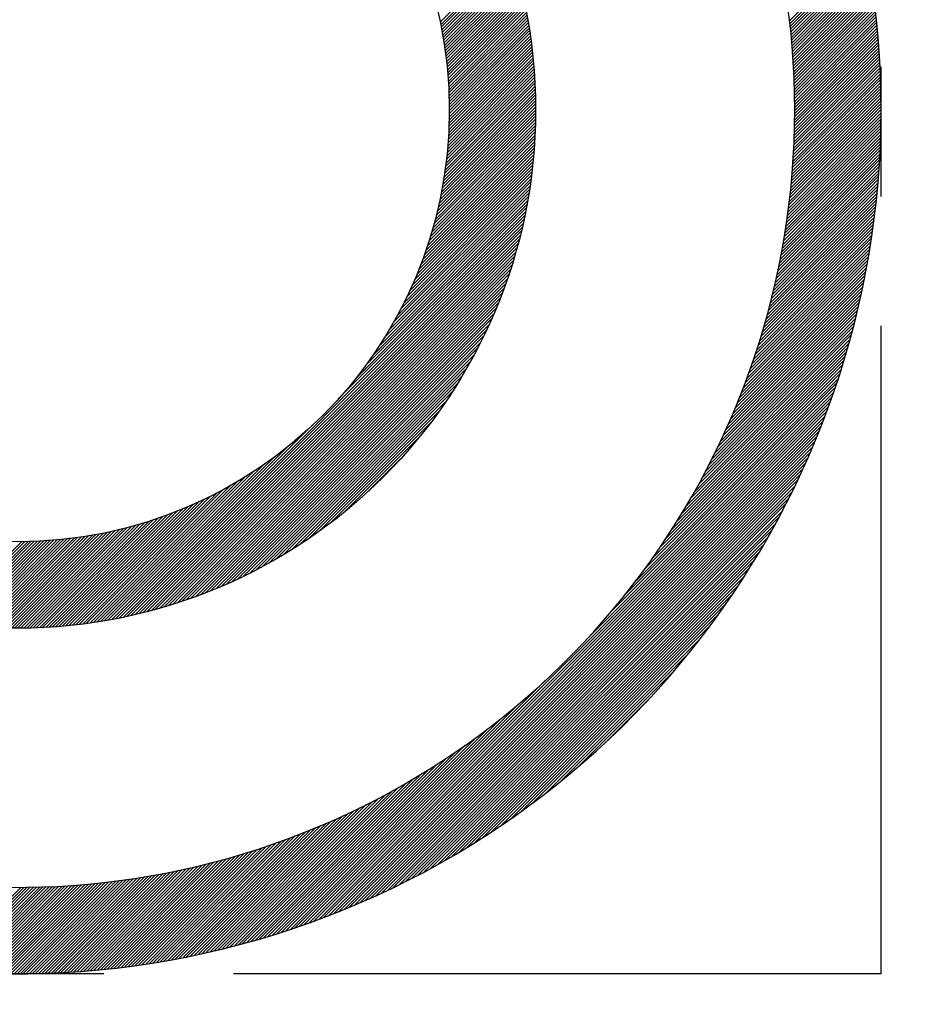
# Model space of a CAD drawing. Extents: x 110 to 65715, y -60862 to 58394.
# Drawn here: x 62862 to 62867, y -3355 to -3349 of the extents above; entities that cross this region are included whole.
import ezdxf

# ---------------------------------------------------------------- set-up
doc = ezdxf.new("R2010")
doc.units = 0
doc.header["$LTSCALE"] = 10
doc.header["$MEASUREMENT"] = 0
doc.linetypes.add('PHANTOM', pattern=[2.5, 1.25, -0.25, 0.25, -0.25, 0.25, -0.25])
doc.layers.get('0').update_dxf_attribs({"linetype": 'CONTINUOUS'})
doc.layers.get('DEFPOINTS').update_dxf_attribs({"linetype": 'CONTINUOUS'})
doc.layers.add('2', color=5, linetype='PHANTOM')
doc.layers.add('DIM', color=6, linetype='CONTINUOUS')
doc.dimstyles.new('AA', dxfattribs={"dimtxt": 6, "dimasz": 6, "dimexe": 4, "dimexo": 0.7, "dimgap": 3, "dimtad": 1, "dimtoh": 1, "dimdec": 3, "dimdsep": 46, "dimtxsty": 'Standard', "dimcen": 0.09, "dimclrd": 2, "dimclre": 2, "dimclrt": 6, "dimadec": 0, "dimazin": 0, "dimtfac": 1, "dimtdec": 3, "dimtmove": 0, "dimatfit": 3, "dimfxl": 0, "dimtolj": 1, "dimarcsym": 0})

# ---------------------------------------------------------------- blocks, each defined once
blk = doc.blocks.new('*X543')
at = {"color": 0}
for p, q in [((13.1762, 8.3502), (13.6141, 8.7881)), ((11.1536, 8.3429), (11.5623, 8.7516)), ((11.1566, 8.3282), (11.5666, 8.7381)), ((11.1596, 8.3135), (11.5708, 8.7247)), ((13.178, 8.3343), (13.6169, 8.7733)), ((13.1797, 8.3184), (13.6198, 8.7584)), ((13.1814, 8.3024), (13.6225, 8.7435)), ((13.1831, 8.2864), (13.6253, 8.7286)), ((11.1624, 8.2986), (11.5749, 8.7112)), ((11.1652, 8.2837), (11.5791, 8.6976)), ((11.1679, 8.2687), (11.5831, 8.684)), ((11.1705, 8.2537), (11.5871, 8.6703)), ((13.1847, 8.2703), (13.628, 8.7136)), ((13.1862, 8.2542), (13.6306, 8.6986)), ((13.1877, 8.238), (13.6333, 8.6835)), ((13.1891, 8.2217), (13.6358, 8.6684)), ((11.173, 8.2385), (11.5911, 8.6566)), ((11.1754, 8.2233), (11.595, 8.6428)), ((11.1778, 8.208), (11.5988, 8.6289)), ((11.1801, 8.1926), (11.6026, 8.615)), ((13.1905, 8.2054), (13.6384, 8.6533)), ((13.1918, 8.1891), (13.6409, 8.6381)), ((13.1931, 8.1726), (13.6433, 8.6229)), ((13.1943, 8.1562), (13.6457, 8.6076)), ((11.1823, 8.1771), (11.6063, 8.6011)), ((11.1844, 8.1615), (11.61, 8.5871)), ((11.1864, 8.1458), (11.6136, 8.573)), ((11.1883, 8.1301), (11.6171, 8.5589)), ((13.1955, 8.1397), (13.6481, 8.5923)), ((13.1966, 8.1231), (13.6504, 8.5769)), ((13.1976, 8.1064), (13.6527, 8.5615)), ((11.1901, 8.1142), (11.6206, 8.5447)), ((11.1919, 8.0983), (11.624, 8.5304)), ((11.1935, 8.0823), (11.6274, 8.5161)), ((11.1951, 8.0661), (11.6307, 8.5018)), ((13.1986, 8.0897), (13.655, 8.5461)), ((13.1995, 8.073), (13.6572, 8.5306)), ((13.2004, 8.0562), (13.6593, 8.5151)), ((13.2012, 8.0393), (13.6614, 8.4995)), ((11.1965, 8.0499), (11.634, 8.4874)), ((11.1979, 8.0336), (11.6372, 8.4729)), ((11.1991, 8.0172), (11.6403, 8.4583)), ((11.2003, 8.0006), (11.6434, 8.4437)), ((13.2019, 8.0223), (13.6635, 8.4839)), ((13.2026, 8.0053), (13.6655, 8.4683)), ((13.2032, 7.9883), (13.6675, 8.4526)), ((13.2037, 7.9712), (13.6694, 8.4368)), ((11.2014, 7.984), (11.6464, 8.429)), ((11.2023, 7.9673), (11.6493, 8.4143)), ((11.2031, 7.9504), (11.6522, 8.3995)), ((11.2039, 7.9335), (11.655, 8.3846)), ((13.2042, 7.954), (13.6713, 8.4211)), ((13.2047, 7.9367), (13.6732, 8.4052)), ((13.205, 7.9194), (13.675, 8.3893)), ((11.2045, 7.9164), (11.6577, 8.3697)), ((11.205, 7.8993), (11.6604, 8.3547)), ((11.2054, 7.882), (11.663, 8.3396)), ((11.2056, 7.8646), (11.6656, 8.3245)), ((13.2053, 7.902), (13.6767, 8.3734)), ((13.2055, 7.8846), (13.6784, 8.3574)), ((13.2057, 7.867), (13.6801, 8.3414)), ((13.2058, 7.8495), (13.6817, 8.3254)), ((11.2057, 7.8116), (11.6728, 8.2787)), ((11.2058, 7.847), (11.668, 8.3093)), ((11.2058, 7.8294), (11.6705, 8.294)), ((13.2056, 7.7963), (13.6862, 8.2769)), ((13.2058, 7.8318), (13.6832, 8.3092)), ((13.2058, 7.8141), (13.6848, 8.2931)), ((11.204, 7.7392), (11.6814, 8.2166)), ((11.2046, 7.7575), (11.6794, 8.2322)), ((11.2051, 7.7756), (11.6772, 8.2478)), ((11.2055, 7.7937), (11.6751, 8.2633)), ((13.2045, 7.7244), (13.6916, 8.2115)), ((13.2049, 7.7425), (13.6903, 8.2279)), ((13.2052, 7.7605), (13.689, 8.2443)), ((13.2055, 7.7784), (13.6876, 8.2606)), ((11.2, 7.6645), (11.6889, 8.1533)), ((11.2012, 7.6834), (11.6871, 8.1692)), ((11.2023, 7.7021), (11.6853, 8.1851)), ((11.2032, 7.7207), (11.6834, 8.2009)), ((13.2028, 7.6697), (13.6951, 8.162)), ((13.2034, 7.688), (13.694, 8.1785)), ((13.204, 7.7062), (13.6928, 8.1951)), ((11.1954, 7.6068), (11.6936, 8.105)), ((11.1971, 7.6262), (11.6921, 8.1212)), ((11.1986, 7.6454), (11.6905, 8.1373)), ((13.1994, 7.5956), (13.699, 8.0952)), ((13.2004, 7.6143), (13.6981, 8.112)), ((13.2013, 7.6328), (13.6972, 8.1287)), ((13.2021, 7.6513), (13.6962, 8.1454)), ((11.1869, 7.5276), (11.6988, 8.0395)), ((11.1893, 7.5477), (11.6976, 8.056)), ((11.1915, 7.5676), (11.6964, 8.0725)), ((11.1935, 7.5873), (11.695, 8.0888)), ((13.1961, 7.5392), (13.7014, 8.0446)), ((13.1973, 7.5581), (13.7007, 8.0615)), ((13.1984, 7.5769), (13.6999, 8.0784)), ((11.1785, 7.4662), (11.7018, 7.9895)), ((11.1815, 7.4868), (11.7009, 8.0063)), ((11.1843, 7.5073), (11.6999, 8.0229)), ((13.192, 7.4821), (13.7033, 7.9934)), ((13.1934, 7.5012), (13.7027, 8.0105)), ((13.1948, 7.5203), (13.7021, 8.0276)), ((11.1682, 7.4029), (11.704, 7.9387)), ((11.1719, 7.4242), (11.7034, 7.9557)), ((11.1753, 7.4453), (11.7026, 7.9727)), ((13.1852, 7.4046), (13.705, 7.9244)), ((13.187, 7.4241), (13.7047, 7.9417)), ((13.1888, 7.4435), (13.7043, 7.959)), ((13.1904, 7.4628), (13.7038, 7.9762)), ((11.1512, 7.3152), (11.7056, 7.8696)), ((11.1558, 7.3375), (11.7054, 7.887)), ((11.1602, 7.3595), (11.705, 7.9043)), ((11.1643, 7.3813), (11.7046, 7.9215)), ((13.1791, 7.3455), (13.7057, 7.872)), ((13.1813, 7.3653), (13.7055, 7.8896)), ((13.1833, 7.385), (13.7053, 7.907)), ((11.1356, 7.2465), (11.7058, 7.8167)), ((11.1411, 7.2697), (11.7058, 7.8344)), ((11.1463, 7.2926), (11.7058, 7.852)), ((13.1722, 7.2855), (13.7058, 7.8191)), ((13.1746, 7.3056), (13.7058, 7.8368)), ((13.1769, 7.3256), (13.7058, 7.8545)), ((11.1172, 7.1751), (11.7049, 7.7628)), ((11.1237, 7.1992), (11.7053, 7.7809)), ((11.1298, 7.223), (11.7056, 7.7988)), ((13.1642, 7.2245), (13.7053, 7.7656)), ((13.167, 7.245), (13.7055, 7.7835)), ((13.1696, 7.2653), (13.7057, 7.8014)), ((11.0955, 7.1003), (11.7031, 7.708)), ((11.1031, 7.1257), (11.7038, 7.7264)), ((11.1104, 7.1506), (11.7045, 7.7447)), ((13.1553, 7.1626), (13.7043, 7.7116)), ((13.1584, 7.1834), (13.7047, 7.7297)), ((13.1614, 7.204), (13.7051, 7.7477)), ((11.0699, 7.0217), (11.7002, 7.6521)), ((11.0789, 7.0484), (11.7013, 7.6708)), ((11.0874, 7.0746), (11.7023, 7.6895)), ((13.1418, 7.0783), (13.702, 7.6385)), ((13.1453, 7.0996), (13.7026, 7.6569)), ((13.1488, 7.1207), (13.7033, 7.6752)), ((13.1521, 7.1417), (13.7038, 7.6934)), ((11.0396, 6.9383), (11.6962, 7.595)), ((11.0503, 6.9667), (11.6977, 7.6141)), ((11.0604, 6.9945), (11.699, 7.6332)), ((13.1303, 7.0138), (13.6995, 7.583)), ((13.1342, 7.0355), (13.7004, 7.6016)), ((13.1381, 7.057), (13.7012, 7.6201)), ((11.0032, 6.849), (11.691, 7.5367)), ((11.0161, 6.8795), (11.6929, 7.5563)), ((11.0282, 6.9093), (11.6946, 7.5757)), ((13.1176, 6.9481), (13.6963, 7.5268)), ((13.122, 6.9701), (13.6974, 7.5456)), ((13.1262, 6.992), (13.6985, 7.5643)), ((10.959, 6.7518), (11.6844, 7.4771)), ((10.9748, 6.7852), (11.6867, 7.4971)), ((10.9895, 6.8176), (11.6889, 7.517)), ((13.1036, 6.881), (13.6925, 7.4699)), ((13.1084, 6.9035), (13.6938, 7.489)), ((13.1131, 6.9259), (13.6951, 7.5079)), ((10.9036, 6.6433), (11.6765, 7.4161)), ((10.9236, 6.681), (11.6793, 7.4366)), ((10.942, 6.7171), (11.6819, 7.457)), ((13.0882, 6.8126), (13.6879, 7.4124)), ((13.0935, 6.8356), (13.6895, 7.4316)), ((13.0986, 6.8584), (13.691, 7.4508)), ((10.8302, 6.5169), (11.667, 7.3536)), ((10.8574, 6.5617), (11.6703, 7.3746)), ((10.8817, 6.6037), (11.6735, 7.3955)), ((13.0713, 6.7427), (13.6826, 7.354)), ((13.0771, 6.7662), (13.6845, 7.3736)), ((13.0827, 6.7895), (13.6863, 7.393)), ((10.7631, 6.4144), (11.6597, 7.311)), ((10.7993, 6.4682), (11.6634, 7.3324)), ((13.0591, 6.6951), (13.6787, 7.3147)), ((13.0653, 6.719), (13.6807, 7.3344)), ((10.5634, 6.1617), (11.6474, 7.2457)), ((10.6614, 6.2774), (11.6517, 7.2677)), ((10.7192, 6.3528), (11.6558, 7.2894)), ((13.0394, 6.6224), (13.6721, 7.2551)), ((13.0462, 6.6469), (13.6744, 7.2751)), ((13.0527, 6.6711), (13.6766, 7.2949)), ((9.3172, 4.8977), (11.6429, 7.2234)), ((9.3396, 4.9025), (11.6381, 7.201)), ((13.0179, 6.5478), (13.6647, 7.1946)), ((13.0253, 6.5729), (13.6672, 7.2149)), ((13.0324, 6.5978), (13.6697, 7.235)), ((9.3623, 4.9075), (11.6331, 7.1783)), ((9.3852, 4.9127), (11.6279, 7.1554)), ((9.4083, 4.9182), (11.6224, 7.1323)), ((12.9942, 6.4712), (13.6564, 7.1333)), ((13.0023, 6.497), (13.6592, 7.1538)), ((13.0102, 6.5225), (13.662, 7.1743)), ((9.4317, 4.9239), (11.6167, 7.1088)), ((9.4554, 4.9299), (11.6106, 7.0852)), ((12.9683, 6.3922), (13.6471, 7.071)), ((12.9772, 6.4188), (13.6503, 7.0919)), ((12.9859, 6.4451), (13.6534, 7.1126)), ((9.4794, 4.9362), (11.6044, 7.0612)), ((9.5037, 4.9428), (11.5978, 7.0369)), ((9.5282, 4.9497), (11.5909, 7.0124)), ((12.9497, 6.3382), (13.6405, 7.029)), ((12.9591, 6.3654), (13.6438, 7.0501)), ((9.5531, 4.9569), (11.5837, 6.9875)), ((9.5783, 4.9645), (11.5761, 6.9622)), ((12.9193, 6.2549), (13.6296, 6.9651)), ((12.9298, 6.283), (13.6333, 6.9865)), ((12.9399, 6.3108), (13.6369, 7.0078)), ((9.6039, 4.9724), (11.5682, 6.9367)), ((9.6299, 4.9806), (11.5599, 6.9107)), ((12.8859, 6.1684), (13.6177, 6.9002)), ((12.8974, 6.1976), (13.6218, 6.9219)), ((12.9086, 6.2264), (13.6257, 6.9436)), ((9.6562, 4.9893), (11.5513, 6.8844)), ((9.683, 4.9984), (11.5422, 6.8576)), ((12.8616, 6.1088), (13.6091, 6.8563)), ((12.874, 6.1388), (13.6135, 6.8783)), ((9.7102, 5.0079), (11.5327, 6.8304)), ((9.7378, 5.0179), (11.5227, 6.8028)), ((12.8219, 6.016), (13.5953, 6.7894)), ((12.8356, 6.0474), (13.6, 6.8118)), ((12.8488, 6.0783), (13.6046, 6.8341)), ((9.766, 5.0283), (11.5122, 6.7746)), ((9.7946, 5.0394), (11.5012, 6.7459)), ((12.7928, 5.9515), (13.5854, 6.7442)), ((12.8076, 5.984), (13.5904, 6.7668)), ((9.8239, 5.0509), (11.4897, 6.7167)), ((9.8537, 5.0631), (11.4775, 6.6868)), ((12.7446, 5.8503), (13.5695, 6.6752)), ((12.7613, 5.8847), (13.5749, 6.6983)), ((12.7774, 5.9184), (13.5803, 6.7213)), ((9.8843, 5.0759), (11.4647, 6.6563)), ((9.9155, 5.0895), (11.4511, 6.6251)), ((12.7089, 5.7793), (13.5581, 6.6285)), ((12.7272, 5.8152), (13.5639, 6.6519)), ((9.9475, 5.1038), (11.4368, 6.5931)), ((9.9803, 5.119), (11.4216, 6.5602)), ((12.6487, 5.666), (13.5398, 6.5571)), ((12.6698, 5.7048), (13.5461, 6.5811)), ((12.6898, 5.7425), (13.5522, 6.6049)), ((10.0141, 5.1351), (11.4055, 6.5265)), ((12.6031, 5.585), (13.5268, 6.5087)), ((12.6265, 5.6262), (13.5334, 6.533)), ((10.049, 5.1523), (11.3883, 6.4916)), ((10.085, 5.1706), (11.37, 6.4556)), ((12.5517, 5.4983), (13.513, 6.4596)), ((12.5782, 5.5425), (13.52, 6.4842)), ((10.1223, 5.1903), (11.3503, 6.4182)), ((12.4599, 5.3534), (13.4908, 6.3844)), ((12.4929, 5.4041), (13.4984, 6.4097)), ((12.5234, 5.4523), (13.5058, 6.4347)), ((10.1612, 5.2115), (11.3291, 6.3794)), ((10.2019, 5.2344), (11.3062, 6.3387)), ((12.3838, 5.242), (13.475, 6.3332)), ((12.4238, 5.2997), (13.483, 6.3589)), ((10.2446, 5.2595), (11.2811, 6.296)), ((12.2869, 5.1098), (13.4583, 6.2812)), ((12.3388, 5.1794), (13.4668, 6.3073)), ((10.2899, 5.2871), (11.2535, 6.2507)), ((12.1439, 4.9314), (13.4407, 6.2282)), ((12.2247, 5.0299), (13.4496, 6.2548)), ((10.3383, 5.3179), (11.2227, 6.2023)), ((10.3665, 3.1186), (13.422, 6.1741)), ((12.0092, 4.779), (13.4314, 6.2013)), ((10.3909, 5.3527), (11.1879, 6.1497)), ((10.3939, 3.1284), (13.4122, 6.1467)), ((10.4216, 3.1384), (13.4022, 6.119)), ((10.4491, 5.3933), (11.1473, 6.0915)), ((10.4496, 3.1487), (13.3919, 6.091)), ((10.4779, 3.1594), (13.3812, 6.0627)), ((10.5065, 3.1703), (13.3703, 6.0341)), ((10.5158, 5.4423), (11.0983, 6.0248)), ((10.5355, 3.1816), (13.359, 6.0051)), ((9.2949, 4.8932), (10.3789, 5.9771)), ((10.5648, 3.1932), (13.3474, 5.9758)), ((10.5945, 3.2052), (13.3354, 5.9461)), ((10.5977, 5.5065), (11.0341, 5.9429)), ((9.2729, 4.8889), (10.2632, 5.8792)), ((10.6245, 3.2176), (13.323, 5.9161)), ((10.655, 3.2304), (13.3102, 5.8856)), ((9.2512, 4.8848), (10.1877, 5.8214)), ((10.6858, 3.2435), (13.297, 5.8547)), ((10.7172, 3.2572), (13.2834, 5.8234)), ((10.7236, 5.6148), (10.9258, 5.817)), ((9.2296, 4.8809), (10.1262, 5.7775)), ((10.7489, 3.2713), (13.2693, 5.7917)), ((10.7812, 3.2858), (13.2547, 5.7594)), ((9.187, 4.8736), (10.0237, 5.7104)), ((9.2082, 4.8771), (10.0724, 5.7413)), ((10.8139, 3.3009), (13.2397, 5.7266)), ((9.1451, 4.8671), (9.9369, 5.6589)), ((9.166, 4.8703), (9.9789, 5.6832)), ((10.8473, 3.3166), (13.224, 5.6933)), ((10.8812, 3.3328), (13.2078, 5.6594)), ((9.0836, 4.8587), (9.8235, 5.5986)), ((9.104, 4.8613), (9.8596, 5.6169)), ((9.1245, 4.8641), (9.8973, 5.637)), ((10.9157, 3.3497), (13.1909, 5.6249)), ((10.9509, 3.3672), (13.1734, 5.5897)), ((9.0039, 4.8496), (9.6916, 5.5373)), ((9.0236, 4.8517), (9.723, 5.5511)), ((9.0435, 4.8538), (9.7554, 5.5658)), ((9.0635, 4.8562), (9.7888, 5.5816)), ((10.9868, 3.3854), (13.1552, 5.5538)), ((8.9074, 4.8416), (9.5461, 5.4802)), ((8.9264, 4.8429), (9.5739, 5.4903)), ((8.9456, 4.8444), (9.6023, 5.501)), ((8.9649, 4.846), (9.6313, 5.5124)), ((8.9843, 4.8477), (9.6611, 5.5245)), ((11.0234, 3.4044), (13.1362, 5.5171)), ((11.0609, 3.4242), (13.1164, 5.4797)), ((8.7597, 4.8353), (9.3414, 5.4169)), ((8.7778, 4.8356), (9.3655, 5.4234)), ((8.7959, 4.8361), (9.39, 5.4302)), ((8.8142, 4.8367), (9.4149, 5.4375)), ((8.8326, 4.8375), (9.4403, 5.4451)), ((8.8511, 4.8383), (9.466, 5.4532)), ((8.8698, 4.8393), (9.4922, 5.4617)), ((8.8885, 4.8404), (9.5189, 5.4707)), ((11.0993, 3.4449), (13.0957, 5.4413)), ((8.5343, 4.8397), (9.0537, 5.3591)), ((8.5511, 4.8388), (9.0744, 5.3621)), ((8.5679, 4.838), (9.0953, 5.3653)), ((8.5849, 4.8372), (9.1164, 5.3687)), ((8.6019, 4.8366), (9.1377, 5.3724)), ((8.6191, 4.836), (9.1593, 5.3763)), ((8.6363, 4.8356), (9.1811, 5.3804)), ((8.6536, 4.8352), (9.2031, 5.3847)), ((8.671, 4.835), (9.2254, 5.3894)), ((8.6886, 4.8348), (9.248, 5.3943)), ((8.7062, 4.8348), (9.2709, 5.3995)), ((8.7239, 4.8348), (9.2941, 5.405)), ((8.7418, 4.835), (9.3175, 5.4108)), ((11.1387, 3.4666), (13.074, 5.4019)), ((11.1792, 3.4894), (13.0512, 5.3614)), ((8.2619, 4.8678), (8.729, 5.3349)), ((8.2773, 4.8655), (8.7469, 5.3351)), ((8.2928, 4.8633), (8.765, 5.3355)), ((8.3084, 4.8612), (8.7831, 5.336)), ((8.324, 4.8592), (8.8014, 5.3366)), ((8.3397, 4.8572), (8.8199, 5.3374)), ((8.3555, 4.8553), (8.8385, 5.3383)), ((8.3713, 4.8535), (8.8572, 5.3394)), ((8.3873, 4.8517), (8.8761, 5.3406)), ((8.4033, 4.8501), (8.8952, 5.342)), ((8.4194, 4.8485), (8.9144, 5.3435)), ((8.4355, 4.847), (8.9338, 5.3452)), ((8.4518, 4.8456), (8.9533, 5.3471)), ((8.4681, 4.8442), (8.973, 5.3491)), ((8.4846, 4.843), (8.9929, 5.3513)), ((8.5011, 4.8418), (9.013, 5.3537)), ((8.5176, 4.8407), (9.0333, 5.3563)), ((11.2208, 3.5134), (13.0272, 5.3198)), ((11.2638, 3.5387), (13.0019, 5.2768)), ((11.3083, 3.5655), (12.9751, 5.2323)), ((11.3544, 3.5939), (12.9467, 5.1862)), ((11.4025, 3.6244), (12.9162, 5.1381)), ((11.4529, 3.657), (12.8836, 5.0877)), ((11.5059, 3.6924), (12.8482, 5.0347)), ((11.5622, 3.731), (12.8096, 4.9784)), ((11.6226, 3.7737), (12.7669, 4.918)), ((11.6882, 3.8216), (12.719, 4.8524)), ((11.7611, 3.8768), (12.6638, 4.7795)), ((11.8449, 3.943), (12.5976, 4.6957)), ((11.9483, 4.0287), (12.5119, 4.5923)), ((10.3393, 3.1091), (11.7616, 4.5314)), ((10.3124, 3.0999), (11.6092, 4.3967)), ((12.1084, 4.1711), (12.3695, 4.4322)), ((10.2858, 3.091), (11.5107, 4.3159)), ((10.2594, 3.0823), (11.4308, 4.2537)), ((10.2333, 3.0738), (11.3612, 4.2018)), ((10.1817, 3.0576), (11.2409, 4.1168)), ((10.2074, 3.0656), (11.2986, 4.1568)), ((10.1309, 3.0422), (11.1364, 4.0477)), ((10.1562, 3.0498), (11.1871, 4.0807)), ((10.1059, 3.0348), (11.0883, 4.0172)), ((10.0319, 3.0138), (10.9556, 3.9375)), ((10.0563, 3.0206), (10.9981, 3.9624)), ((10.081, 3.0276), (11.0423, 3.9889)), ((9.9835, 3.0008), (10.8745, 3.8919)), ((10.0076, 3.0072), (10.9144, 3.9141)), ((9.9121, 2.9825), (10.7613, 3.8317)), ((9.9357, 2.9884), (10.7981, 3.8508)), ((9.9595, 2.9945), (10.8358, 3.8708)), ((9.8193, 2.9603), (10.6222, 3.7632)), ((9.8423, 2.9656), (10.6559, 3.7793)), ((9.8654, 2.9711), (10.6903, 3.796)), ((9.8887, 2.9767), (10.7254, 3.8134)), ((9.7288, 2.9405), (10.4932, 3.705)), ((9.7512, 2.9453), (10.5246, 3.7187)), ((9.7737, 2.9502), (10.5566, 3.733)), ((9.7964, 2.9552), (10.5891, 3.7478)), ((9.6404, 2.9229), (10.3722, 3.6547)), ((9.6623, 2.9271), (10.4018, 3.6666)), ((9.6843, 2.9315), (10.4318, 3.679)), ((9.7065, 2.9359), (10.4623, 3.6917)), ((9.5328, 2.9036), (10.2298, 3.6007)), ((9.5541, 2.9073), (10.2576, 3.6108)), ((9.5755, 2.911), (10.2857, 3.6213)), ((9.597, 2.9148), (10.3142, 3.632)), ((9.6187, 2.9188), (10.343, 3.6432)), ((9.3868, 2.8814), (10.0436, 3.5382)), ((9.4073, 2.8842), (10.0694, 3.5464)), ((9.4279, 2.8872), (10.0955, 3.5547)), ((9.4487, 2.8903), (10.1218, 3.5634)), ((9.4696, 2.8935), (10.1484, 3.5723)), ((9.4905, 2.8967), (10.1752, 3.5815)), ((9.5116, 2.9001), (10.2024, 3.5909)), ((9.2259, 2.8619), (9.8454, 3.4815)), ((9.2457, 2.864), (9.8695, 3.4878)), ((9.2655, 2.8662), (9.8937, 3.4944)), ((9.2855, 2.8685), (9.9182, 3.5012)), ((9.3056, 2.8709), (9.9428, 3.5081)), ((9.3257, 2.8734), (9.9677, 3.5153)), ((9.346, 2.8759), (9.9928, 3.5227)), ((9.3663, 2.8786), (10.0181, 3.5304)), ((9.0138, 2.8443), (9.5925, 3.423)), ((9.0327, 2.8455), (9.6147, 3.4275)), ((9.0516, 2.8468), (9.6371, 3.4322)), ((9.0707, 2.8481), (9.6596, 3.437)), ((9.0898, 2.8495), (9.6822, 3.442)), ((9.109, 2.8511), (9.705, 3.4471)), ((9.1282, 2.8527), (9.728, 3.4524)), ((9.1476, 2.8543), (9.7511, 3.4579)), ((9.167, 2.8561), (9.7744, 3.4635)), ((9.1866, 2.8579), (9.7979, 3.4693)), ((9.2062, 2.8599), (9.8216, 3.4753)), ((8.6861, 2.8348), (9.215, 3.3637)), ((8.7038, 2.8348), (9.235, 3.366)), ((8.7215, 2.8348), (9.2551, 3.3684)), ((8.7392, 2.8349), (9.2753, 3.371)), ((8.7571, 2.835), (9.2956, 3.3736)), ((8.775, 2.8353), (9.316, 3.3764)), ((8.7929, 2.8355), (9.3366, 3.3792)), ((8.8109, 2.8359), (9.3572, 3.3822)), ((8.829, 2.8363), (9.378, 3.3853)), ((8.8472, 2.8368), (9.3989, 3.3885)), ((8.8654, 2.8373), (9.4199, 3.3918)), ((8.8837, 2.8379), (9.441, 3.3952)), ((8.9021, 2.8386), (9.4623, 3.3988)), ((8.9205, 2.8394), (9.4836, 3.4025)), ((8.939, 2.8402), (9.5051, 3.4063)), ((8.9576, 2.8411), (9.5268, 3.4103)), ((8.9763, 2.8421), (9.5486, 3.4144)), ((8.995, 2.8432), (9.5705, 3.4186)), ((8.2475, 2.8558), (8.7265, 3.3348)), ((8.2637, 2.8544), (8.7443, 3.3349)), ((8.28, 2.8529), (8.7622, 3.3351)), ((8.2963, 2.8516), (8.7801, 3.3354)), ((8.3127, 2.8503), (8.7981, 3.3357)), ((8.3291, 2.849), (8.8162, 3.3361)), ((8.3455, 2.8478), (8.8344, 3.3366)), ((8.362, 2.8466), (8.8526, 3.3372)), ((8.3786, 2.8455), (8.8709, 3.3378)), ((8.3952, 2.8444), (8.8893, 3.3385)), ((8.4119, 2.8434), (8.9078, 3.3393)), ((8.4286, 2.8425), (8.9263, 3.3402)), ((8.4454, 2.8416), (8.945, 3.3411)), ((8.4622, 2.8407), (8.9637, 3.3422)), ((8.4791, 2.8399), (8.9825, 3.3433)), ((8.496, 2.8392), (9.0014, 3.3445)), ((8.513, 2.8385), (9.0203, 3.3458)), ((8.5301, 2.8379), (9.0394, 3.3472)), ((8.5472, 2.8373), (9.0585, 3.3486)), ((8.5643, 2.8368), (9.0777, 3.3502)), ((8.5816, 2.8363), (9.0971, 3.3518)), ((8.5988, 2.8359), (9.1165, 3.3536)), ((8.6162, 2.8356), (9.136, 3.3554)), ((8.6336, 2.8353), (9.1556, 3.3573)), ((8.651, 2.8351), (9.1753, 3.3593)), ((8.6686, 2.8349), (9.1951, 3.3615))]:
    blk.add_line(p, q, dxfattribs=at)
blk = doc.blocks.new('*D581')
at = {"layer": 'DEFPOINTS', "color": 0, "transparency": 16777216}
for p in [(63432.0182, -3546.0504), (63207.9404, -3575.1738), (63149.021, -3608.5988), (63168.1061, -3608.5988), (63231.3258, -3608.5988)]:
    blk.add_point(p, dxfattribs=at)
at = {"layer": 'DIM', "color": 2, "lineweight": -2, "transparency": 16777216}
for p, q in [((63208.4767, -3574.7238), (63378.9391, -3431.6889)), ((63232.0258, -3608.5988), (63443.329, -3608.5988))]:
    blk.add_line(p, q, dxfattribs=at)
blk.add_arc((63168.1061, -3608.5988), 271.2229, 5.600348, 34.399652, dxfattribs=at)
at = {"layer": 'DIM', "color": 2, "transparency": 16777216}
for points in [[(63388.3787, -3458.0384), (63395.4147, -3452.6978), (63375.8749, -3434.26)], [(63442.4458, -3581.9146), (63433.623, -3582.3462), (63439.329, -3608.5988)]]:
    blk.add_solid(points, dxfattribs=at)

msp = doc.modelspace()

# ---------------------------------------------------------------- linework, layer by layer
for radius in [3, 2.5]:
    msp.add_circle((62862.1061, -3349.5067), radius)
for radius, start, end in [(5, 210, 150), (4.5, 213.749, 146.251)]:
    msp.add_arc((62862.1061, -3349.5067), radius, start, end)
at = {"layer": '2', "ltscale": 0.3}
for q in [(62867.1061, -3344.5067), (62857.1061, -3354.5067)]:
    msp.add_line((62867.1061, -3354.5067), q, dxfattribs=at)

# ---------------------------------------------------------------- block references
msp.add_blockref('*X543', (62853.4003, -3357.3415))

# ---------------------------------------------------------------- dimensions: what is measured, and where the dimension line sits
at = {"layer": 'DIM'}
dim = msp.add_angular_dim_2l(base=(63432.0182, -3546.0504), line1=((63168.1061, -3608.5988), (63207.9404, -3575.1738)), line2=((63231.3258, -3608.5988), (63149.021, -3608.5988)), text=' ', dimstyle='AA', override={"dimtxt": 20, "dimasz": 26.5, "dimgap": 9, "dimdec": 1, "dimtp": 0.02, "dimtm": 0.02, "dimtfac": 0.65, "dimtdec": 1}, dxfattribs=at)
dim.commit()
dim.dimension.update_dxf_attribs({"geometry": '*D581', "text_midpoint": (25027.2254, 58393.7787)})

# ---------------------------------------------------------------- leaders
msp.add_leader([(62862.1061, -3393.5067), (62980.9218, -3221.9236)], dimstyle='AA', override={"dimtxt": 20, "dimasz": 26.5, "dimgap": 9, "dimdec": 1, "dimtp": 0.02, "dimtm": 0.02, "dimtfac": 0.65, "dimtdec": 1}, dxfattribs=at)

doc.saveas('drawing.dxf')
